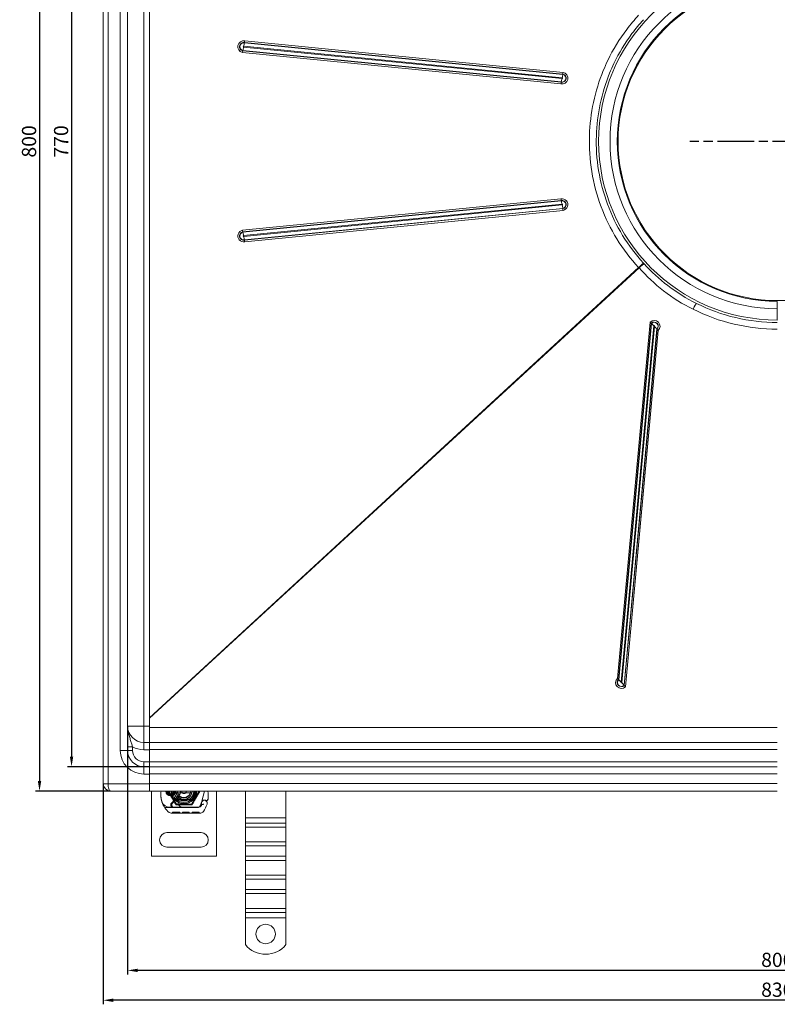
# Model space of a CAD drawing. Units: millimetres. Extents: x -2045 to -1115, y -33364 to -32123.
# Drawn here: x -2045 to -1579, y -33364 to -32758 of the extents above; entities that cross this region are included whole.
import ezdxf

# ---------------------------------------------------------------- set-up
doc = ezdxf.new("R2010")
doc.units = ezdxf.units.MM
doc.header["$LTSCALE"] = 4
doc.linetypes.add('CHAIN', pattern=[0.3543, 0.2362, -0.0295, 0.0591, -0.0295])
doc.linetypes.add('STRICHPUNKT', pattern=[1, 0.5, -0.25, 0, -0.25])
doc.layers.add('Kóta (ISO)', color=3, linetype='Continuous', lineweight=25)
doc.layers.add('Obrys', color=7, linetype='Continuous', lineweight=18)
doc.layers.add('MITTE', color=1, linetype='STRICHPUNKT')
doc.styles.add('Text poznámky (ISO)', font='tahoma.ttf')
doc.dimstyles.new('Výchozí (ISO)', dxfattribs={"dimscale": 2.5, "dimtxt": 3.5, "dimasz": 2.5, "dimexe": 1, "dimexo": 0, "dimgap": 0.762, "dimtad": 1, "dimrnd": 1e-08, "dimtxsty": 'Text poznámky (ISO)', "dimcen": 0.09, "dimdle": 10, "dimclrd": 256, "dimclre": 256, "dimclrt": 256, "dimazin": 2, "dimtfac": 1.001486, "dimtmove": 0, "dimatfit": 3, "dimfxl": 1, "dimtolj": 1, "dimlwd": -1, "dimlwe": -1, "dimarcsym": 0})

# ---------------------------------------------------------------- blocks, each defined once
blk = doc.blocks.new('*D5')
at = {"layer": 'Defpoints', "color": 0}
for p in [(-1978.51, -33192.91), (-1178.51, -33192.84), (-1978.51, -33343.27)]:
    blk.add_point(p, dxfattribs=at)
at = {"layer": 'Kóta (ISO)'}
for p, q in [((-1978.51, -33192.91), (-1978.51, -33345.77)), ((-1178.51, -33192.84), (-1178.51, -33345.77)), ((-1184.76, -33343.27), (-1972.26, -33343.27))]:
    blk.add_line(p, q, dxfattribs=at)
for points in [[(-1972.26, -33342.23), (-1972.26, -33344.31), (-1978.51, -33343.27)], [(-1184.76, -33342.23), (-1184.76, -33344.31), (-1178.51, -33343.27)]]:
    blk.add_solid(points, dxfattribs=at)
at = {"layer": 'Kóta (ISO)', "insert": (-1578.51, -33336.79), "char_height": 8.75, "attachment_point": 5, "style": 'Text poznámky (ISO)'}
blk.add_mtext('\\A1;800', dxfattribs=at)
blk = doc.blocks.new('*D4')
at = {"layer": 'Defpoints', "color": 0}
for p in [(-1993.51, -33228.34), (-1163.51, -33228.34), (-1993.51, -33361.66)]:
    blk.add_point(p, dxfattribs=at)
at = {"layer": 'Kóta (ISO)'}
for p, q in [((-1993.51, -33228.34), (-1993.51, -33364.16)), ((-1163.51, -33228.34), (-1163.51, -33364.16)), ((-1169.76, -33361.66), (-1987.26, -33361.66))]:
    blk.add_line(p, q, dxfattribs=at)
for points in [[(-1987.26, -33360.62), (-1987.26, -33362.7), (-1993.51, -33361.66)], [(-1169.76, -33360.62), (-1169.76, -33362.7), (-1163.51, -33361.66)]]:
    blk.add_solid(points, dxfattribs=at)
at = {"layer": 'Kóta (ISO)', "insert": (-1578.51, -33355.18), "char_height": 8.75, "attachment_point": 5, "style": 'Text poznámky (ISO)'}
blk.add_mtext('\\A1;830', dxfattribs=at)
blk = doc.blocks.new('*D3')
at = {"layer": 'Defpoints', "color": 0}
for p in [(-1965.01, -32447.91), (-2013.01, -33217.91), (-1965.01, -33217.91)]:
    blk.add_point(p, dxfattribs=at)
at = {"layer": 'Kóta (ISO)'}
for p, q in [((-1965.01, -32447.91), (-2015.51, -32447.91)), ((-2013.01, -32454.16), (-2013.01, -33211.66)), ((-1965.01, -33217.91), (-2015.51, -33217.91))]:
    blk.add_line(p, q, dxfattribs=at)
for points in [[(-2014.05, -32454.16), (-2011.97, -32454.16), (-2013.01, -32447.91)], [(-2014.05, -33211.66), (-2011.97, -33211.66), (-2013.01, -33217.91)]]:
    blk.add_solid(points, dxfattribs=at)
at = {"layer": 'Kóta (ISO)', "insert": (-2019.47, -32832.91), "char_height": 8.75, "attachment_point": 5, "rotation": 90, "style": 'Text poznámky (ISO)'}
blk.add_mtext('\\A1;770', dxfattribs=at)
blk = doc.blocks.new('*D2')
at = {"layer": 'Defpoints', "color": 0}
for p in [(-1989.01, -32432.91), (-2032.72, -33232.91), (-1989.01, -33232.91)]:
    blk.add_point(p, dxfattribs=at)
at = {"layer": 'Kóta (ISO)'}
for p, q in [((-1989.01, -32432.91), (-2035.22, -32432.91)), ((-2032.72, -32439.16), (-2032.72, -33226.66)), ((-1989.01, -33232.91), (-2035.22, -33232.91))]:
    blk.add_line(p, q, dxfattribs=at)
for points in [[(-2033.77, -32439.16), (-2031.68, -32439.16), (-2032.72, -32432.91)], [(-2033.77, -33226.66), (-2031.68, -33226.66), (-2032.72, -33232.91)]]:
    blk.add_solid(points, dxfattribs=at)
at = {"layer": 'Kóta (ISO)', "insert": (-2039.2, -32832.91), "char_height": 8.75, "attachment_point": 5, "rotation": 90, "style": 'Text poznámky (ISO)'}
blk.add_mtext('\\A1;800', dxfattribs=at)

msp = doc.modelspace()

# ---------------------------------------------------------------- linework, layer by layer
at = {"layer": 'MITTE', "linetype": 'CHAIN', "ltscale": 23.990969}
msp.add_line((-1524.746, -32832.873), (-1632.271, -32832.873), dxfattribs=at)
at = {"layer": 'Obrys'}
for p, q in [((-1993.509, -33228.408), (-1993.509, -32437.408)), ((-1990.509, -32437.408), (-1990.509, -33228.408)), ((-1983.009, -32457.908), (-1983.009, -33207.908)), ((-1978.509, -32457.908), (-1978.509, -33207.908)), ((-1968.509, -32472.908), (-1968.509, -33192.908)), ((-1965.009, -32472.908), (-1965.009, -33192.908)), ((-1710.347, -32790.409), (-1906.359, -32771.038)), ((-1907.566, -32777.098), (-1907.524, -32776.92)), ((-1907.566, -32777.098), (-1711.553, -32796.469)), ((-1711.511, -32796.29), (-1907.524, -32776.92)), ((-1907.075, -32774.84), (-1711.063, -32794.211)), ((-1710.961, -32793.706), (-1906.973, -32774.336)), ((-1906.554, -32772.078), (-1906.584, -32772.256)), ((-1906.584, -32772.256), (-1710.571, -32791.627)), ((-1710.542, -32791.448), (-1906.554, -32772.078)), ((-1907.79, -32778.138), (-1711.777, -32797.508)), ((-1710.542, -32791.448), (-1710.571, -32791.627)), ((-1711.553, -32796.469), (-1711.511, -32796.29)), ((-1711.777, -32868.238), (-1907.79, -32887.609)), ((-1907.566, -32888.648), (-1711.553, -32869.278)), ((-1711.511, -32869.456), (-1907.524, -32888.827)), ((-1907.075, -32890.906), (-1711.063, -32871.536)), ((-1710.961, -32872.04), (-1906.973, -32891.411)), ((-1906.584, -32893.49), (-1710.571, -32874.12)), ((-1710.542, -32874.298), (-1906.554, -32893.669)), ((-1711.553, -32869.278), (-1711.511, -32869.456)), ((-1710.542, -32874.298), (-1710.571, -32874.12)), ((-1906.359, -32894.708), (-1710.347, -32875.338)), ((-1907.566, -32888.648), (-1907.524, -32888.827)), ((-1906.554, -32893.669), (-1906.584, -32893.49)), ((-1663.874, -32910.6), (-1965.009, -33187.798)), ((-1965.009, -33187.948), (-1663.624, -32910.655)), ((-1578.509, -32931.373), (-1578.509, -32935.873)), ((-1578.509, -32942.873), (-1578.509, -32935.873)), ((-1656.853, -32944.104), (-1676.995, -33163.481)), ((-1676.258, -33164.202), (-1656.117, -32944.826)), ((-1655.99, -32944.941), (-1676.132, -33164.317)), ((-1674.658, -33165.761), (-1654.517, -32946.384)), ((-1654.159, -32946.753), (-1674.301, -33166.129)), ((-1656.117, -32944.826), (-1655.99, -32944.941)), ((-1672.827, -33167.726), (-1652.686, -32948.35)), ((-1652.559, -32948.496), (-1672.701, -33167.872)), ((-1671.964, -33168.671), (-1651.822, -32949.294)), ((-1652.559, -32948.496), (-1652.686, -32948.35)), ((-1676.258, -33164.202), (-1676.132, -33164.317)), ((-1672.701, -33167.872), (-1672.827, -33167.726)), ((-1968.509, -33192.908), (-1978.509, -33192.908)), ((-1968.509, -33202.908), (-1968.509, -33192.908)), ((-1965.009, -33192.908), (-1968.509, -33192.908)), ((-1965.009, -33202.146), (-1965.009, -33192.908)), ((-1965.009, -33193.745), (-1578.509, -33193.745)), ((-1983.009, -33207.908), (-1978.509, -33207.908)), ((-1978.509, -33205.607), (-1975.509, -33205.607)), ((-1978.509, -33207.908), (-1975.509, -33207.908)), ((-1975.509, -33207.908), (-1975.509, -33205.607)), ((-1965.009, -33202.908), (-1968.509, -33202.908)), ((-1968.509, -33202.908), (-1968.509, -33207.408)), ((-1968.509, -33207.408), (-1965.009, -33207.408)), ((-1965.009, -33202.873), (-1965.009, -33202.146)), ((-1965.009, -33202.913), (-1965.009, -33202.873)), ((-1965.009, -33202.873), (-1578.509, -33202.873)), ((-1965.009, -33202.913), (-1965.009, -33207.408)), ((-1578.509, -33207.216), (-1965.009, -33207.216)), ((-1965.009, -33207.408), (-1965.009, -33214.908)), ((-1965.009, -33214.908), (-1968.509, -33214.908)), ((-1968.509, -33217.908), (-1968.509, -33214.908)), ((-1968.509, -33217.908), (-1965.009, -33217.908)), ((-1968.509, -33222.408), (-1968.509, -33217.908)), ((-1965.009, -33217.722), (-1965.009, -33214.908)), ((-1965.009, -33214.969), (-1578.509, -33214.969)), ((-1965.009, -33217.864), (-1965.009, -33217.722)), ((-1965.009, -33217.864), (-1578.509, -33217.864)), ((-1965.009, -33217.921), (-1965.009, -33217.864)), ((-1965.009, -33222.408), (-1965.009, -33217.921)), ((-1965.009, -33222.408), (-1968.509, -33222.408)), ((-1578.509, -33222.207), (-1965.009, -33222.207)), ((-1965.009, -33222.408), (-1965.009, -33228.408)), ((-1993.509, -33228.408), (-1990.509, -33228.408)), ((-1965.009, -33228.408), (-1990.509, -33228.408)), ((-1965.009, -33228.251), (-1578.509, -33228.251)), ((-1965.009, -33228.408), (-1965.009, -33232.908)), ((-1989.009, -33232.908), (-1965.009, -33232.908)), ((-1578.509, -33232.908), (-1965.009, -33232.908)), ((-1963.81, -33272.908), (-1963.81, -33232.908)), ((-1948.435, -33240.919), (-1953.06, -33232.908)), ((-1952.978, -33234.658), (-1951.042, -33234.658)), ((-1951.042, -33235.158), (-1952.978, -33235.158)), ((-1947.17, -33235.989), (-1951.55, -33240.397)), ((-1950.981, -33240.515), (-1948.719, -33238.251)), ((-1948.012, -33237.958), (-1947.477, -33237.958)), ((-1947.683, -33233.908), (-1939.937, -33233.908)), ((-1947.477, -33237.958), (-1946.888, -33237.958)), ((-1946.888, -33237.958), (-1947.447, -33238.455)), ((-1946.375, -33237.958), (-1946.41, -33237.958)), ((-1946.375, -33237.958), (-1943.81, -33237.958)), ((-1943.608, -33237.954), (-1939.234, -33237.779)), ((-1939.214, -33238.279), (-1943.588, -33238.454)), ((-1934.56, -33232.908), (-1939.185, -33240.919)), ((-1931.069, -33232.908), (-1932.716, -33239.053)), ((-1923.81, -33232.908), (-1923.81, -33272.908)), ((-1906.009, -33249.355), (-1906.009, -33232.908)), ((-1881.009, -33249.355), (-1881.009, -33232.908)), ((-1955.698, -33242.969), (-1950.481, -33242.954)), ((-1950.01, -33242.858), (-1952.646, -33242.858)), ((-1950.481, -33242.954), (-1944.481, -33242.937)), ((-1945.173, -33242.858), (-1950.01, -33242.858)), ((-1939.185, -33240.919), (-1948.435, -33240.919)), ((-1946.375, -33238.458), (-1946.443, -33238.458)), ((-1943.81, -33238.458), (-1946.375, -33238.458)), ((-1944.51, -33242.858), (-1945.173, -33242.858)), ((-1934.974, -33242.858), (-1944.51, -33242.858)), ((-1944.481, -33242.937), (-1934.945, -33242.91)), ((-1933.544, -33241.5), (-1932.951, -33239.75)), ((-1932.946, -33241.228), (-1933.151, -33241.681)), ((-1932.796, -33239.295), (-1932.951, -33239.75)), ((-1933.483, -33246.406), (-1951.708, -33246.457)), ((-1950.778, -33245.955), (-1946.271, -33245.942)), ((-1950.776, -33246.455), (-1950.778, -33245.955)), ((-1949.871, -33246.452), (-1949.873, -33245.952)), ((-1947.175, -33246.445), (-1947.176, -33245.945)), ((-1946.27, -33246.442), (-1946.271, -33245.942)), ((-1944.634, -33246.437), (-1944.635, -33245.937)), ((-1944.58, -33245.937), (-1944.635, -33245.937)), ((-1944.58, -33245.937), (-1940.541, -33245.926)), ((-1944.578, -33246.437), (-1944.58, -33245.937)), ((-1943.89, -33246.435), (-1943.891, -33245.935)), ((-1943.854, -33246.435), (-1943.855, -33245.935)), ((-1941.445, -33246.428), (-1941.446, -33245.928)), ((-1940.54, -33246.426), (-1940.541, -33245.926)), ((-1938.763, -33245.921), (-1936.636, -33245.915)), ((-1938.761, -33246.421), (-1938.763, -33245.921)), ((-1938.761, -33246.421), (-1938.763, -33245.921)), ((-1937.856, -33246.418), (-1937.858, -33245.918)), ((-1937.856, -33246.418), (-1937.857, -33245.918)), ((-1937.794, -33246.418), (-1937.795, -33245.918)), ((-1937.557, -33246.417), (-1937.558, -33245.917)), ((-1936.636, -33245.915), (-1934.509, -33245.909)), ((-1936.634, -33246.415), (-1936.636, -33245.915)), ((-1935.712, -33246.412), (-1935.713, -33245.912)), ((-1935.475, -33246.411), (-1935.476, -33245.911)), ((-1935.413, -33246.411), (-1935.414, -33245.911)), ((-1935.413, -33246.411), (-1935.414, -33245.911)), ((-1934.507, -33246.409), (-1934.509, -33245.909)), ((-1934.508, -33246.409), (-1934.509, -33245.909)), ((-1906.009, -33249.355), (-1881.009, -33249.355)), ((-1906.009, -33252.537), (-1906.009, -33249.355)), ((-1881.009, -33252.537), (-1881.009, -33249.355)), ((-1906.009, -33252.537), (-1881.009, -33252.537)), ((-1906.009, -33255.012), (-1906.009, -33252.537)), ((-1906.009, -33255.012), (-1881.009, -33255.012)), ((-1906.009, -33255.012), (-1906.009, -33264.204)), ((-1881.009, -33255.012), (-1881.009, -33252.537)), ((-1881.009, -33255.012), (-1881.009, -33264.204)), ((-1933.31, -33258.408), (-1954.31, -33258.408)), ((-1954.31, -33267.408), (-1933.31, -33267.408)), ((-1906.009, -33264.204), (-1881.009, -33264.204)), ((-1906.009, -33266.679), (-1906.009, -33264.204)), ((-1906.009, -33266.679), (-1881.009, -33266.679)), ((-1906.009, -33273.043), (-1906.009, -33266.679)), ((-1881.009, -33266.679), (-1881.009, -33264.204)), ((-1881.009, -33273.043), (-1881.009, -33266.679)), ((-1923.81, -33272.908), (-1963.81, -33272.908)), ((-1906.009, -33273.043), (-1881.009, -33273.043)), ((-1906.009, -33275.518), (-1906.009, -33273.043)), ((-1881.009, -33275.518), (-1881.009, -33273.043)), ((-1906.009, -33275.518), (-1881.009, -33275.518)), ((-1906.009, -33275.518), (-1906.009, -33284.71)), ((-1881.009, -33275.518), (-1881.009, -33284.71)), ((-1906.009, -33284.71), (-1881.009, -33284.71)), ((-1906.009, -33287.185), (-1906.009, -33284.71)), ((-1881.009, -33287.185), (-1881.009, -33284.71)), ((-1906.009, -33287.185), (-1881.009, -33287.185)), ((-1906.009, -33293.549), (-1906.009, -33287.185)), ((-1881.009, -33293.549), (-1881.009, -33287.185)), ((-1906.009, -33293.549), (-1881.009, -33293.549)), ((-1906.009, -33296.024), (-1906.009, -33293.549)), ((-1906.009, -33296.024), (-1881.009, -33296.024)), ((-1906.009, -33296.024), (-1906.009, -33305.216)), ((-1881.009, -33296.024), (-1881.009, -33293.549)), ((-1881.009, -33296.024), (-1881.009, -33305.216)), ((-1906.009, -33305.216), (-1881.009, -33305.216)), ((-1906.009, -33307.691), (-1906.009, -33305.216)), ((-1906.009, -33307.691), (-1881.009, -33307.691)), ((-1906.009, -33310.873), (-1906.009, -33307.691)), ((-1906.009, -33310.873), (-1881.009, -33310.873)), ((-1906.009, -33327.361), (-1906.009, -33310.873)), ((-1881.009, -33307.691), (-1881.009, -33305.216)), ((-1881.009, -33310.873), (-1881.009, -33307.691)), ((-1881.009, -33327.361), (-1881.009, -33310.873))]:
    msp.add_line(p, q, dxfattribs=at)
for centre, radius in [((-1578.509, -32832.873), 98.002), ((-1893.509, -33320.873), 6)]:
    msp.add_circle(centre, radius, dxfattribs=at)
for centre, radius, start, end in [((-1578.509, -32832.873), 110, 90, 270), ((-1578.509, -32832.873), 103, 90, 270), ((-1578.509, -32832.873), 98.5, 90, 270), ((-1578.509, -32832.873), 111.5, 243.443438, 270), ((-1578.509, -32832.481), 116, 243.443438, 270), ((-1968.509, -33192.908), 10, 180, 270), ((-1968.509, -33207.908), 14.5, 180, 270), ((-1968.509, -33207.908), 10, 180, 270), ((-1968.509, -33192.908), 14.5, 241.134273, 270), ((-1968.509, -33207.908), 7, 180, 270), ((-1989.009, -33228.408), 4.5, 180, 270), ((-1943.071, -33234.929), 15, 178.553992, 198.733731), ((-1952.068, -33234.701), 6, 162.610261, 178.553992), ((-1952.01, -33232.908), 3, 180, 0), ((-1952.01, -33232.908), 2.5, 180, 0), ((-1952.01, -33232.908), 2, 180, 241.044976), ((-1952.978, -33234.658), 0.5, 241.044976, 270), ((-1943.81, -33232.908), 7.8, 180, 360), ((-1943.81, -33232.908), 7.65, 180, 360), ((-1952.01, -33232.908), 2, 298.955024, 0), ((-1951.042, -33234.658), 0.5, 270, 298.955024), ((-1943.81, -33232.908), 6.937, 180, 0), ((-1943.81, -33232.908), 6, 180, 360), ((-1943.81, -33232.908), 5.05, 180, 228.144691), ((-1943.81, -33232.908), 5, 180, 191.536959), ((-1943.81, -33232.908), 5, 180, 360), ((-1948.012, -33238.958), 1, 90, 135.021744), ((-1943.81, -33232.908), 5, 191.536959, 348.463041), ((-1943.81, -33232.908), 4.188, 180, 360), ((-1943.81, -33232.908), 4, 194.477512, 345.522488), ((-1939.56, -33239.106), 8, 149.795425, 189.568175), ((-1943.81, -33232.908), 5.05, 228.144691, 270), ((-1950.362, -33232.817), 4.5, 315.184347, 329.795425), ((-1950.362, -33232.817), 4.5, 329.795425, 358.840889), ((-1943.81, -33232.908), 1.5, 180, 0), ((-1943.81, -33232.908), 1.4, 180, 360), ((-1943.81, -33232.908), 5.05, 270, 272.292443), ((-1939.274, -33236.78), 1, 272.292443, 15.329336), ((-1939.274, -33236.78), 1.5, 272.292443, 15.299386), ((-1943.81, -33232.908), 5, 348.463041, 360), ((-1929.961, -33237.708), 1, 243.948257, 354.17009), ((-1950.852, -33235.575), 22, 354.17009, 6.961988), ((-1952.646, -33237.858), 5, 196.883741, 202.055472), ((-1952.646, -33237.858), 5, 202.055472, 270), ((-1944.018, -33235.25), 14, 198.733731, 230.112798), ((-1950.486, -33241.454), 1.5, 135.184347, 270.162603), ((-1950.01, -33241.485), 1.373, 135.021744, 270), ((-1939.577, -33239.141), 7.9, 175.015468, 189.405572), ((-1944.49, -33239.937), 3, 189.568175, 270.162603), ((-1944.51, -33239.958), 2.9, 189.405572, 270), ((-1943.81, -33232.908), 5.55, 270, 272.292443), ((-1935.438, -33240.858), 2, 270, 341.269794), ((-1934.974, -33240.858), 2, 270, 335.708937), ((-1934.951, -33240.81), 2.1, 270.162603, 335.146539), ((-1931.16, -33240.357), 1.891, 161.269794, 199.931377), ((-1952.01, -33232.908), 20.9, 335.146539, 336.89436), ((-1931.236, -33240.299), 1.75, 340.415539, 207.596193), ((-1933.22, -33241.104), 0.3, 335.708937, 19.931377), ((-1931.849, -33239.616), 1, 128.601209, 161.269794), ((-1931.257, -33240.358), 1.95, 63.948257, 128.601209), ((-1952.01, -33232.908), 23.8, 328.169545, 340.415539), ((-1951.714, -33244.457), 2, 230.112798, 270.162603), ((-1933.488, -33244.406), 2, 270.162603, 328.169545), ((-1954.31, -33262.908), 4.5, 90, 270), ((-1933.31, -33262.908), 4.5, 270, 90), ((-1893.509, -33317.373), 16, 218.624833, 321.375167)]:
    msp.add_arc(centre, radius, start, end, dxfattribs=at)
for centre, major_axis, ratio, start_param, end_param in [((-1907.075, -32774.588), (0, 3.621), 0.9994367, 6.0842178, 9.2258104), ((-1906.309, -32771.038), (0.297, 1.47), 0.032898, 1.5774334, 2.3628315), ((-1907.06, -32774.588), (0, 2.561), 0.9994367, 6.0842178, 9.2258104), ((-1907.054, -32774.588), (0, -2.379), 0.9994367, 2.9426251, 6.0842178), ((-1907.74, -32778.138), (0.297, 1.47), 0.032898, 0.7920352, 1.5774334), ((-1907.176, -32774.84), (0.593, 2.941), 0.032898, 3.9336279, 4.719026), ((-1907.024, -32774.588), (0, 0.257), 0.9994367, 6.0842178, 9.2258104), ((-1907.074, -32774.336), (0.593, 2.941), 0.032898, -1.5641593, -0.7787611), ((-1711.062, -32793.958), (0, -3.621), 0.9994367, 6.0842178, 9.2258104), ((-1711.047, -32793.958), (0, -2.561), 0.9994367, 6.0842178, 9.2258104), ((-1711.041, -32793.958), (0, 2.379), 0.9994367, 2.9426251, 6.0842178), ((-1711.163, -32794.211), (-0.593, -2.941), 0.032898, 0.7920352, 1.5774334), ((-1711.012, -32793.958), (0, -0.257), 0.9994367, 6.0842178, 9.2258104), ((-1711.062, -32793.706), (0.593, 2.941), 0.032898, 4.719026, 5.5044242), ((-1710.296, -32790.409), (0.297, 1.47), 0.032898, 1.5774334, 2.3628315), ((-1711.727, -32797.508), (-0.297, -1.47), 0.032898, 3.9336279, 4.719026), ((-1711.062, -32871.788), (0, -3.621), 0.9994367, 0.1989675, 3.3405602), ((-1711.727, -32868.238), (-0.297, 1.47), 0.032898, 1.5641593, 2.3495574), ((-1711.047, -32871.788), (0, 2.561), 0.9994367, 3.3405602, 6.4821528), ((-1711.041, -32871.788), (0, -2.379), 0.9994367, 0.1989675, 3.3405602), ((-1711.163, -32871.536), (-0.593, 2.941), 0.032898, 4.7057519, 5.4911501), ((-1711.012, -32871.788), (0, 0.257), 0.9994367, 3.3405602, 6.4821528), ((-1711.062, -32872.04), (0.593, -2.941), 0.032898, 0.7787611, 1.5641593), ((-1710.296, -32875.338), (0.297, -1.47), 0.032898, 3.9203538, 4.7057519), ((-1907.075, -32891.158), (0, 3.621), 0.9994367, 0.1989675, 3.3405602), ((-1907.06, -32891.158), (0, -2.561), 0.9994367, 3.3405602, 6.4821528), ((-1907.054, -32891.158), (0, 2.379), 0.9994367, 0.1989675, 3.3405602), ((-1907.74, -32887.609), (-0.297, 1.47), 0.032898, 1.5641593, 2.3495574), ((-1907.176, -32890.906), (-0.593, 2.941), 0.032898, 4.7057519, 5.4911501), ((-1907.024, -32891.158), (0, -0.257), 0.9994367, 3.3405602, 6.4821528), ((-1907.074, -32891.411), (-0.593, 2.941), 0.032898, 3.9203538, 4.7057519), ((-1906.309, -32894.708), (-0.297, 1.47), 0.032898, 0.7787611, 1.5641593), ((-1664.025, -32910.6), (3.302, 3.057), 0.022808, 4.7370165, 5.8984334), ((-1663.624, -32911.047), (3.394, 2.955), 0.06584, 0.3832292, 1.5135338), ((-1630.37, -32936.634), (2.012, 4.025), 0.0390846, 0, 1.4927569), ((-1654.338, -32946.699), (3.621, 0), 0.9961947, 5.4803339, 8.6219265), ((-1656.853, -32943.973), (1.04, -1.081), 0.0605435, 4.7752402, 5.5606383), ((-1654.338, -32946.661), (2.561, 0), 0.9961947, 5.4803339, 8.6219265), ((-1654.338, -32946.645), (2.379, 0), 0.9961947, 5.4803339, 8.6219265), ((-1654.517, -32946.646), (2.08, -2.162), 0.0605435, 1.6336475, 2.4190457), ((-1654.338, -32946.569), (0.257, 0), 0.9961947, 5.4803339, 8.6219265), ((-1654.159, -32947.014), (-2.08, 2.162), 0.0605435, 3.989842, 4.7752402), ((-1651.822, -32949.164), (-1.04, 1.081), 0.0605435, 0.8482494, 1.6336475), ((-1674.479, -33166.076), (-3.621, 0), 0.9961947, 5.4803339, 8.6219265), ((-1674.479, -33166.037), (-2.561, 0), 0.9961947, 5.4803339, 8.6219265), ((-1676.995, -33163.35), (-1.04, 1.081), 0.0605435, 1.6336475, 2.4190457), ((-1674.479, -33166.022), (-2.379, 0), 0.9961947, 5.4803339, 8.6219265), ((-1674.658, -33166.022), (-2.08, 2.162), 0.0605435, -1.5079451, -0.722547), ((-1674.479, -33165.945), (-0.257, 0), 0.9961947, 5.4803339, 8.6219265), ((-1674.301, -33166.391), (-2.08, 2.162), 0.0605435, 3.989842, 4.7752402), ((-1671.964, -33168.54), (-1.04, 1.081), 0.0605435, 0.8482494, 1.6336475), ((-1989.009, -33228.408), (0, 4.5), 0.3333333, 1.5707963, 3.1415927)]:
    msp.add_ellipse(centre, major_axis=major_axis, ratio=ratio, start_param=start_param, end_param=end_param, dxfattribs=at)
at = {"layer": 'Obrys', "extrusion": (0, 0, -1)}
for centre, major_axis, ratio, start_param, end_param in [((-1941.014, -33233.199), (2.762, 2.806), 0.9486753, 1.5705919, 1.5808058), ((-1938.963, -33236.594), (-0.675, 1.127), 0.8654957, 1.4988771, 1.8833358)]:
    msp.add_ellipse(centre, major_axis=major_axis, ratio=ratio, start_param=start_param, end_param=end_param, dxfattribs=at)
at = {"layer": 'Obrys'}
for points, knots in [([(-1663.874, -32755.146), (-1666.465, -32757.945), (-1668.926, -32760.888), (-1675.713, -32769.899), (-1679.618, -32776.312), (-1683.846, -32785.079), (-1684.783, -32787.182), (-1688.233, -32795.597), (-1690.268, -32802.172), (-1693.13, -32815.582), (-1693.955, -32822.415), (-1694.407, -32836.618), (-1693.923, -32844.116), (-1691.501, -32858.879), (-1689.563, -32866.138), (-1684.401, -32879.958), (-1681.139, -32886.654), (-1673.368, -32899.283), (-1668.862, -32905.213), (-1663.874, -32910.6)], [0, 0, 0, 0, 1.1446576, 1.1446576, 3.3632904, 3.3632904, 4.051844, 4.051844, 6.0922064, 6.0922064, 8.1325741, 8.1325741, 10.3552466, 10.3552466, 12.5779244, 12.5779244, 14.7813278, 14.7813278, 16.9847364, 16.9847364, 16.9847364, 16.9847364]), ([(-1660.938, -32907.795), (-1665.711, -32902.569), (-1670.02, -32896.835), (-1677.452, -32884.644), (-1680.573, -32878.19), (-1685.511, -32864.88), (-1687.365, -32857.893), (-1689.683, -32843.688), (-1690.147, -32836.475), (-1689.714, -32822.812), (-1688.924, -32816.239), (-1686.186, -32803.333), (-1684.239, -32797.005), (-1680.939, -32788.897), (-1680.043, -32786.871), (-1675.998, -32778.42), (-1672.263, -32772.231), (-1665.771, -32763.516), (-1663.417, -32760.666), (-1660.938, -32757.952)], [-16.9847364, -16.9847364, -16.9847364, -16.9847364, -14.7813278, -14.7813278, -12.5779244, -12.5779244, -10.3552466, -10.3552466, -8.1325741, -8.1325741, -6.0922064, -6.0922064, -4.051844, -4.051844, -3.3632904, -3.3632904, -1.1446576, -1.1446576, 0, 0, 0, 0]), ([(-1663.874, -32910.6), (-1663.831, -32910.609), (-1663.788, -32910.617), (-1663.705, -32910.635), (-1663.664, -32910.645), (-1663.624, -32910.655)], [0, 0, 0, 0, 0.030003875, 0.030003875, 0.060007749, 0.060007749, 0.060007749, 0.060007749]), ([(-1663.624, -32910.655), (-1659.12, -32915.827), (-1654.055, -32920.588), (-1642.882, -32929.225), (-1636.745, -32933.056), (-1630.37, -32936.242)], [3.0457292, 3.0457292, 3.0457292, 3.0457292, 5.1061961, 5.1061961, 7.2460051, 7.2460051, 7.2460051, 7.2460051]), ([(-1660.549, -32908.223), (-1660.613, -32908.151), (-1660.678, -32908.08), (-1660.808, -32907.937), (-1660.873, -32907.866), (-1660.938, -32907.795)], [-0.060007749, -0.060007749, -0.060007749, -0.060007749, -0.030003875, -0.030003875, 0, 0, 0, 0]), ([(-1628.358, -32932.609), (-1634.486, -32929.546), (-1640.39, -32925.877), (-1651.19, -32917.643), (-1656.112, -32913.12), (-1660.549, -32908.223)], [-7.2460051, -7.2460051, -7.2460051, -7.2460051, -5.1061961, -5.1061961, -3.0457292, -3.0457292, -3.0457292, -3.0457292]), ([(-1975.509, -33205.607), (-1975.594, -33205.257), (-1975.778, -33204.543), (-1976.097, -33203.433), (-1976.45, -33202.308), (-1976.96, -33200.748), (-1977.641, -33198.68), (-1978.323, -33195.93), (-1978.508, -33193.921), (-1978.509, -33192.916), (-1978.509, -33192.912), (-1978.509, -33192.908)], [0, 0, 0, 0, 0.1512534, 0.3025069, 0.4537603, 0.6050137, 0.9075206, 1.2100274, 1.5125343, 1.5125343, 1.5137592, 1.5137592, 1.5137592, 1.5137592]), ([(-1957.43, -33239.31), (-1957.569, -33238.853), (-1957.688, -33238.38), (-1957.78, -33237.924), (-1957.872, -33237.468), (-1957.939, -33237.029), (-1957.988, -33236.586), (-1958.012, -33236.364), (-1958.032, -33236.141), (-1958.046, -33235.914), (-1958.075, -33235.461), (-1958.084, -33234.994), (-1958.071, -33234.533)], [0.7738005, 0.7738005, 0.7738005, 0.7738005, 0.90767202, 0.90767202, 0.90767202, 1.04154354, 1.04154354, 1.04154354, 1.1084793, 1.1084793, 1.1084793, 1.24235082, 1.24235082, 1.24235082, 1.24235082]), ([(-1946.888, -33237.958), (-1946.886, -33237.958), (-1946.882, -33237.958), (-1946.862, -33237.958), (-1946.827, -33237.958), (-1946.786, -33237.958), (-1946.719, -33237.958), (-1946.666, -33237.958), (-1946.604, -33237.958), (-1946.526, -33237.958), (-1946.466, -33237.958), (-1946.41, -33237.958)], [0.59692025, 0.59692025, 0.59692025, 0.59692025, 0.6153592, 0.63379815, 0.63379815, 0.6708911, 0.6708911, 0.68958817, 0.70828524, 0.70828524, 0.73937491, 0.73937491, 0.73937491, 0.73937491]), ([(-1938.482, -33237.391), (-1938.42, -33237.351), (-1938.358, -33237.311), (-1938.236, -33237.226), (-1938.176, -33237.183), (-1938.117, -33237.138)], [-0.044540905, -0.044540905, -0.044540905, -0.044540905, -0.022285352, -0.022285352, -0.00002713, -0.00002713, -0.00002713, -0.00002713]), ([(-1938.462, -33235.926), (-1938.439, -33236.024), (-1938.415, -33236.121), (-1938.365, -33236.315), (-1938.339, -33236.412), (-1938.312, -33236.508)], [0.000074261, 0.000074261, 0.000074261, 0.000074261, 0.034187264, 0.034187264, 0.068336145, 0.068336145, 0.068336145, 0.068336145]), ([(-1938.038, -33235.931), (-1938.037, -33235.948), (-1938.035, -33235.964), (-1938.016, -33236.188), (-1938.03, -33236.4), (-1938.125, -33236.792), (-1938.201, -33236.976), (-1938.334, -33237.173), (-1938.359, -33237.206), (-1938.385, -33237.238)], [0, 0, 0, 0, 0.00556228, 0.00556228, 0.07409364, 0.07409364, 0.13543743, 0.13543743, 0.14819164, 0.14819164, 0.14819164, 0.14819164]), ([(-1938.31, -33236.515), (-1938.298, -33236.405), (-1938.299, -33236.295), (-1938.323, -33236.071), (-1938.347, -33235.957), (-1938.381, -33235.848)], [0, 0, 0, 0, 0.035252544, 0.035252544, 0.073381932, 0.073381932, 0.073381932, 0.073381932]), ([(-1938.352, -33235.819), (-1938.298, -33235.834), (-1938.244, -33235.85), (-1938.14, -33235.887), (-1938.089, -33235.908), (-1938.039, -33235.93)], [0.000048105, 0.000048105, 0.000048105, 0.000048105, 0.018712803, 0.018712803, 0.037300062, 0.037300062, 0.037300062, 0.037300062]), ([(-1936.013, -33232.908), (-1936.013, -33233.502), (-1936.111, -33234.096), (-1936.306, -33234.656), (-1936.648, -33235.635), (-1937.287, -33236.512), (-1938.117, -33237.138)], [95.81857587, 95.81857587, 95.81857587, 95.81857587, 96.15456192, 96.15456192, 96.15456192, 96.74273071, 96.74273071, 96.74273071, 96.74273071]), ([(-1936.548, -33232.908), (-1936.594, -33233.434), (-1936.726, -33233.952), (-1936.944, -33234.433), (-1937.201, -33235.001), (-1937.576, -33235.512), (-1938.039, -33235.929)], [0.59534137, 0.59534137, 0.59534137, 0.59534137, 0.75459843, 0.75459843, 0.75459843, 0.94236257, 0.94236257, 0.94236257, 0.94236257]), ([(-1928.966, -33237.81), (-1928.966, -33237.81), (-1928.966, -33237.811), (-1928.983, -33237.963), (-1929.1, -33238.107), (-1929.324, -33238.197)], [-0.051511333, -0.051511333, -0.051511333, -0.051511333, -0.051262212, -0.051262212, -0.000017355, -0.000017355, -0.000017355, -0.000017355]), ([(-1946.443, -33238.458), (-1946.553, -33238.458), (-1946.674, -33238.458), (-1946.834, -33238.458), (-1946.962, -33238.457), (-1947.076, -33238.457), (-1947.219, -33238.456), (-1947.311, -33238.455), (-1947.389, -33238.455), (-1947.434, -33238.455), (-1947.447, -33238.455), (-1947.447, -33238.455)], [-0.73937491, -0.73937491, -0.73937491, -0.73937491, -0.70828524, -0.70828524, -0.68958817, -0.6708911, -0.6708911, -0.63379815, -0.63379815, -0.6153592, -0.59692025, -0.59692025, -0.59692025, -0.59692025]), ([(-1931.634, -33240.935), (-1931.635, -33240.935), (-1931.637, -33240.936), (-1931.731, -33240.966), (-1931.824, -33240.991), (-1932.013, -33241.031), (-1932.106, -33241.047), (-1932.316, -33241.076), (-1932.426, -33241.087), (-1932.604, -33241.101), (-1932.672, -33241.105), (-1932.763, -33241.109), (-1932.787, -33241.11), (-1932.787, -33241.11)], [-0.0004584, -0.0004584, -0.0004584, -0.0004584, 0, 0, 0.02913138, 0.02913138, 0.0589228, 0.0589228, 0.09920174, 0.09920174, 0.13620105, 0.13620105, 0.17180901, 0.17180901, 0.17180901, 0.17180901]), ([(-1932.72, -33239.069), (-1932.72, -33239.069), (-1932.72, -33239.07), (-1932.735, -33239.113), (-1932.75, -33239.157), (-1932.765, -33239.202)], [-0.084912874, -0.084912874, -0.084912874, -0.084912874, -0.084769722, -0.084769722, 0, 0, 0, 0]), ([(-1930.4, -33238.606), (-1930.501, -33238.557), (-1930.602, -33238.518), (-1930.914, -33238.426), (-1931.12, -33238.406), (-1931.469, -33238.415), (-1931.617, -33238.438), (-1931.86, -33238.501), (-1931.958, -33238.537), (-1932.213, -33238.652), (-1932.355, -33238.745), (-1932.471, -33238.837)], [-1.75335063, -1.75335063, -1.75335063, -1.75335063, -1.69086956, -1.69086956, -1.5574964, -1.5574964, -1.44651522, -1.44651522, -1.36142111, -1.36142111, -1.20865089, -1.20865089, -1.20865089, -1.20865089])]:
    msp.add_open_spline(points, degree=3, knots=knots, dxfattribs=at)
for points, weights in [([(-1953.625, -33232.908), (-1951.171, -33237.158), (-1948.717, -33241.408)], [1, 1.15470053838, 1]), ([(-1948.709, -33233.908), (-1948.139, -33233.908), (-1947.683, -33233.908)], [1.01967201941, 1.01641431551, 1]), ([(-1939.937, -33233.908), (-1939.481, -33233.908), (-1938.911, -33233.908)], [1, 1.01641431551, 1.01967201941]), ([(-1938.902, -33241.408), (-1936.449, -33237.158), (-1933.995, -33232.908)], [1, 1.15470053838, 1]), ([(-1948.717, -33241.408), (-1943.81, -33241.408), (-1938.902, -33241.408)], [1, 1.15470053838, 1])]:
    msp.add_rational_spline(points, weights, degree=2, dxfattribs=at)
for points in [[(-1938.462, -33235.926), (-1938.434, -33235.9), (-1938.407, -33235.874), (-1938.38, -33235.847)], [(-1938.352, -33235.819), (-1937.598, -33235.053), (-1937.164, -33233.977), (-1937.16, -33232.908)], [(-1938.352, -33235.819), (-1938.352, -33235.819), (-1938.352, -33235.819), (-1938.352, -33235.819)], [(-1938.352, -33235.819), (-1938.352, -33235.819), (-1938.352, -33235.819), (-1938.352, -33235.819)], [(-1938.312, -33236.508), (-1938.311, -33236.511), (-1938.31, -33236.513), (-1938.31, -33236.515)], [(-1938.31, -33236.515), (-1938.31, -33236.515), (-1938.31, -33236.515), (-1938.31, -33236.515)], [(-1938.039, -33235.93), (-1937.188, -33235.157), (-1936.648, -33234.051), (-1936.545, -33232.908)], [(-1937.941, -33237.467), (-1937.694, -33236.988), (-1937.733, -33236.375), (-1938.038, -33235.931)], [(-1929.324, -33238.197), (-1929.324, -33238.197), (-1929.324, -33238.197), (-1929.324, -33238.197)], [(-1932.765, -33239.202), (-1932.791, -33239.278), (-1932.794, -33239.288), (-1932.796, -33239.295)], [(-1932.716, -33239.053), (-1932.719, -33239.064), (-1932.722, -33239.074), (-1932.725, -33239.085)], [(-1932.473, -33238.836), (-1932.473, -33238.836), (-1932.473, -33238.835), (-1932.472, -33238.835)]]:
    msp.add_open_spline(points, degree=3, dxfattribs=at)

# ---------------------------------------------------------------- dimensions: what is measured, and where the dimension line sits
at = {"layer": 'Kóta (ISO)'}
for base, p1, p2, picture, middle in [((-2032.724, -33232.908), (-1989.009, -32432.908), (-1989.009, -33232.908), '*D2', (-2032.724, -32832.908)), ((-2013.009, -33217.908), (-1965.009, -32447.908), (-1965.009, -33217.908), '*D3', (-2013.009, -32832.908))]:
    dim = msp.add_linear_dim(base=base, p1=p1, p2=p2, angle=90, dimstyle='Výchozí (ISO)', override={"dimtofl": 0, "dimatfit": 1}, dxfattribs=at)
    dim.commit()
    dim.dimension.update_dxf_attribs({"geometry": picture, "text_midpoint": middle, "dimtype": 128})
dim = msp.add_linear_dim(base=(-1978.509, -33343.272), p1=(-1178.509, -33192.838), p2=(-1978.509, -33192.908), dimstyle='Výchozí (ISO)', override={"dimtofl": 0, "dimatfit": 1}, dxfattribs=at)
dim.commit()
dim.dimension.update_dxf_attribs({"geometry": '*D5', "text_midpoint": (-1578.509, -33336.793)})
dim = msp.add_linear_dim(base=(-1993.509, -33361.66), p1=(-1163.509, -33228.338), p2=(-1993.509, -33228.338), dimstyle='Výchozí (ISO)', override={"dimtofl": 0, "dimatfit": 1}, dxfattribs=at)
dim.commit()
dim.dimension.update_dxf_attribs({"geometry": '*D4', "text_midpoint": (-1578.509, -33361.66), "dimtype": 128})

doc.saveas('drawing.dxf')
